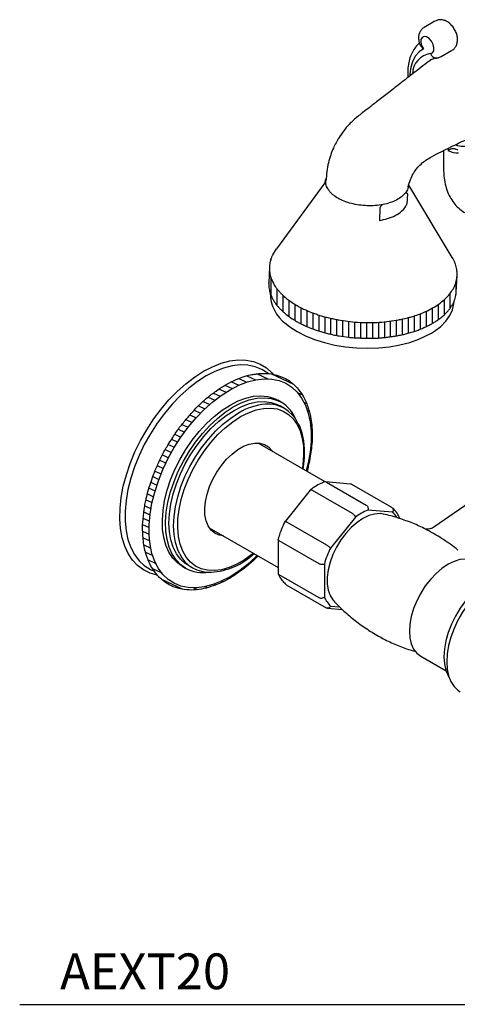
# Model space of a CAD drawing. Units: inches. Extents: x 9.7 to 40.8, y 8.7 to 35.5.
# Drawn here: x 27.3 to 31.8, y 22.2 to 32.6 of the extents above; entities that cross this region are included whole.
import ezdxf

# ---------------------------------------------------------------- set-up
doc = ezdxf.new("R2010")
doc.units = ezdxf.units.IN
doc.header["$MEASUREMENT"] = 0
doc.layers.add('WATERWORKS FITTINGS', color=7, linetype='Continuous')
doc.styles.add('GOTHAM BOOK', font='GOTHMBOK_0.TTF', dxfattribs={"height": 0.375})

# ---------------------------------------------------------------- blocks, each defined once
blk = doc.blocks.new('AEXT20 ISO')
at = {"layer": 'WATERWORKS FITTINGS'}
h = blk.add_hatch(dxfattribs=at)
h.set_pattern_fill('ANSI31', color=256, scale=0.5, angle=45)
h.set_pattern_definition([(90, (-36.355934, -36.84888), (-0.0625, 0), [])])
edge = h.paths.add_edge_path()
edge.add_spline(control_points=[(-4.801, 2.687), (-4.801, 2.678), (-4.801, 2.659), (-4.797, 2.631), (-4.791, 2.603), (-4.782, 2.574), (-4.77, 2.547), (-4.756, 2.519), (-4.739, 2.492), (-4.72, 2.465), (-4.698, 2.439), (-4.674, 2.413), (-4.647, 2.388), (-4.608, 2.356), (-4.565, 2.325), (-4.519, 2.297), (-4.482, 2.276), (-4.443, 2.256), (-4.384, 2.229), (-4.322, 2.205), (-4.257, 2.184), (-4.209, 2.171), (-4.162, 2.159), (-4.113, 2.148), (-4.047, 2.136), (-3.979, 2.127), (-3.911, 2.119), (-3.86, 2.118), (-3.809, 2.115), (-3.757, 2.113), (-3.706, 2.114), (-3.655, 2.117), (-3.604, 2.121), (-3.555, 2.126), (-3.505, 2.132), (-3.457, 2.141), (-3.41, 2.15), (-3.353, 2.163), (-3.299, 2.179), (-3.246, 2.197), (-3.205, 2.212), (-3.166, 2.229), (-3.128, 2.247), (-3.092, 2.266), (-3.059, 2.287), (-3.034, 2.303), (-3.013, 2.318), (-2.991, 2.335), (-2.959, 2.363), (-2.927, 2.396), (-2.902, 2.427), (-2.885, 2.453), (-2.87, 2.479), (-2.857, 2.506), (-2.847, 2.534), (-2.839, 2.563), (-2.837, 2.584), (-2.836, 2.596)], knot_values=[0, 0, 0, 0, 0.028208, 0.056652, 0.085502, 0.114921, 0.145053, 0.176027, 0.207952, 0.240918, 0.274995, 0.310236, 0.346676, 0.384335, 0.463292, 0.504584, 0.54704, 0.590618, 0.635269, 0.740942, 0.79108, 0.839632, 0.888878, 0.938732, 0.989104, 1.091015, 1.142374, 1.193851, 1.245379, 1.29682, 1.348123, 1.399166, 1.449851, 1.500086, 1.549777, 1.598835, 1.647175, 1.694716, 1.771925, 1.816975, 1.860973, 1.903866, 1.945611, 1.986172, 2.025524, 2.063655, 2.076123, 2.100566, 2.147924, 2.204149, 2.236465, 2.267794, 2.298236, 2.327914, 2.356964, 2.385545, 2.419819, 2.419819, 2.419819, 2.419819], degree=3, periodic=0)
edge.add_line((-2.836, 2.596), (-2.827, 2.77))
edge.add_spline(control_points=[(-2.827, 2.77), (-2.828, 2.765), (-2.829, 2.75), (-2.833, 2.726), (-2.84, 2.698), (-2.853, 2.661), (-2.877, 2.616), (-2.915, 2.565), (-2.963, 2.516), (-3.02, 2.471), (-3.086, 2.43), (-3.173, 2.386), (-3.254, 2.355), (-3.341, 2.329), (-3.403, 2.314), (-3.515, 2.293), (-3.632, 2.28), (-3.767, 2.277), (-3.87, 2.281), (-3.972, 2.291), (-4.056, 2.303), (-4.122, 2.316), (-4.17, 2.327), (-4.218, 2.34), (-4.264, 2.354), (-4.309, 2.369), (-4.362, 2.388), (-4.417, 2.413), (-4.471, 2.437), (-4.519, 2.466), (-4.565, 2.495), (-4.617, 2.533), (-4.658, 2.569), (-4.691, 2.604), (-4.712, 2.63), (-4.736, 2.662), (-4.757, 2.698), (-4.776, 2.742), (-4.787, 2.78), (-4.793, 2.817), (-4.795, 2.849), (-4.793, 2.88), (-4.788, 2.908), (-4.781, 2.936), (-4.771, 2.964), (-4.763, 2.981), (-4.759, 2.99)], knot_values=[0, 0, 0, 0, 0.015932, 0.04421, 0.07279, 0.103042, 0.161971, 0.225571, 0.293441, 0.366019, 0.443477, 0.525762, 0.657636, 0.703677, 0.798445, 0.847034, 1.047293, 1.149791, 1.252805, 1.355545, 1.457225, 1.507434, 1.557094, 1.606118, 1.654419, 1.701917, 1.748534, 1.824043, 1.882481, 1.924929, 1.993045, 2.045186, 2.119257, 2.154498, 2.188575, 2.221541, 2.274168, 2.314541, 2.363196, 2.391756, 2.429422, 2.457575, 2.485853, 2.514433, 2.543484, 2.573161, 2.573161, 2.573161, 2.573161], degree=3, periodic=0)
edge.add_line((-4.794, 2.85), (-4.801, 2.696))
edge.add_arc((-4.507, 2.683), 0.295, 177.4705, 179.1527)
h = blk.add_hatch(dxfattribs=at)
h.set_pattern_fill('ANSI31', color=256, scale=0.5, angle=110)
h.set_pattern_definition([(155, (-36.689974, -33.68513), (-0.02641364, -0.05664424), [])])
edge = h.paths.add_edge_path()
edge.add_line((-5.206, 1.575), (-5.114, 1.622))
edge.add_line((-5.114, 1.622), (-5.023, 1.658))
edge.add_line((-5.023, 1.658), (-4.935, 1.68))
edge.add_line((-4.935, 1.68), (-4.849, 1.69))
edge.add_line((-4.849, 1.69), (-4.768, 1.687))
edge.add_line((-4.768, 1.687), (-4.692, 1.672))
edge.add_line((-4.692, 1.672), (-4.622, 1.644))
edge.add_line((-4.622, 1.644), (-4.559, 1.603))
edge.add_line((-4.559, 1.603), (-4.503, 1.551))
edge.add_line((-4.503, 1.551), (-4.456, 1.487))
edge.add_line((-4.456, 1.487), (-4.417, 1.413))
edge.add_line((-4.417, 1.413), (-4.388, 1.329))
edge.add_line((-4.388, 1.329), (-4.368, 1.237))
edge.add_line((-4.368, 1.237), (-4.358, 1.137))
edge.add_line((-4.358, 1.137), (-4.358, 1.031))
edge.add_line((-4.358, 1.031), (-4.368, 0.92))
edge.add_line((-4.368, 0.92), (-4.388, 0.805))
edge.add_line((-4.388, 0.805), (-4.407, 0.724))
edge.add_line((-4.407, 0.724), (-4.4, 0.72))
edge.add_spline(control_points=[(-4.4, 0.72), (-4.395, 0.738), (-4.38, 0.791), (-4.368, 0.871), (-4.352, 0.965), (-4.344, 1.066), (-4.345, 1.17), (-4.359, 1.279), (-4.385, 1.388), (-4.427, 1.489), (-4.488, 1.582), (-4.553, 1.645), (-4.626, 1.695), (-4.698, 1.722), (-4.777, 1.744), (-4.846, 1.747), (-4.901, 1.745), (-4.945, 1.738), (-5.005, 1.73), (-5.082, 1.706), (-5.173, 1.669), (-5.265, 1.621), (-5.355, 1.56), (-5.445, 1.492), (-5.533, 1.414), (-5.615, 1.323), (-5.696, 1.23), (-5.762, 1.147), (-5.807, 1.071), (-5.857, 1), (-5.907, 0.907), (-5.952, 0.815), (-5.988, 0.737), (-6.012, 0.673), (-6.04, 0.596), (-6.063, 0.517), (-6.083, 0.445), (-6.096, 0.383), (-6.106, 0.298), (-6.123, 0.195), (-6.123, 0.091), (-6.117, 0.006), (-6.106, -0.068), (-6.091, -0.132), (-6.073, -0.19), (-6.05, -0.245), (-6.022, -0.299), (-5.987, -0.343), (-5.956, -0.385), (-5.916, -0.421), (-5.867, -0.454), (-5.817, -0.484), (-5.754, -0.506), (-5.679, -0.522), (-5.583, -0.527), (-5.482, -0.513), (-5.385, -0.483), (-5.293, -0.446), (-5.207, -0.402), (-5.134, -0.352), (-5.073, -0.31), (-5.024, -0.27), (-4.98, -0.232), (-4.942, -0.197), (-4.92, -0.175), (-4.912, -0.166)], knot_values=[0, 0, 0, 0, 0.055406, 0.163134, 0.244356, 0.341485, 0.466191, 0.556171, 0.670679, 0.799401, 0.88419, 1.001934, 1.069263, 1.149021, 1.230061, 1.313463, 1.356172, 1.394609, 1.446192, 1.538402, 1.636805, 1.740261, 1.848838, 1.961927, 2.07945, 2.201616, 2.326489, 2.450011, 2.518639, 2.592045, 2.709198, 2.837027, 2.89838, 2.965585, 3.0432, 3.144594, 3.212563, 3.266646, 3.333991, 3.470795, 3.576703, 3.647212, 3.726377, 3.799129, 3.843821, 3.908759, 3.978211, 4.026174, 4.075773, 4.133722, 4.188246, 4.253416, 4.307809, 4.385896, 4.484902, 4.592443, 4.692209, 4.789117, 4.88959, 4.980204, 5.054592, 5.111645, 5.169827, 5.229053, 5.265, 5.265, 5.265, 5.265], degree=3, periodic=0)
edge.add_line((-4.912, -0.166), (-4.918, -0.163))
edge.add_line((-4.918, -0.163), (-5.023, -0.258))
edge.add_line((-5.023, -0.258), (-5.114, -0.327))
edge.add_line((-5.114, -0.327), (-5.206, -0.386))
edge.add_line((-5.206, -0.386), (-5.298, -0.433))
edge.add_line((-5.298, -0.433), (-5.388, -0.468))
edge.add_line((-5.388, -0.468), (-5.477, -0.491))
edge.add_line((-5.477, -0.491), (-5.562, -0.501))
edge.add_line((-5.562, -0.501), (-5.644, -0.498))
edge.add_line((-5.644, -0.498), (-5.72, -0.483))
edge.add_line((-5.72, -0.483), (-5.79, -0.454))
edge.add_line((-5.79, -0.454), (-5.853, -0.414))
edge.add_line((-5.853, -0.414), (-5.909, -0.361))
edge.add_line((-5.909, -0.361), (-5.956, -0.298))
edge.add_line((-5.956, -0.298), (-5.995, -0.224))
edge.add_line((-5.995, -0.224), (-6.024, -0.14))
edge.add_line((-6.024, -0.14), (-6.044, -0.048))
edge.add_line((-6.044, -0.048), (-6.054, 0.052))
edge.add_line((-6.054, 0.052), (-6.054, 0.158))
edge.add_line((-6.054, 0.158), (-6.044, 0.27))
edge.add_line((-6.044, 0.27), (-6.024, 0.385))
edge.add_line((-6.024, 0.385), (-5.995, 0.502))
edge.add_line((-5.995, 0.502), (-5.956, 0.621))
edge.add_line((-5.956, 0.621), (-5.909, 0.739))
edge.add_line((-5.909, 0.739), (-5.853, 0.856))
edge.add_line((-5.853, 0.856), (-5.79, 0.969))
edge.add_line((-5.79, 0.969), (-5.72, 1.079))
edge.add_line((-5.72, 1.079), (-5.644, 1.182))
edge.add_line((-5.644, 1.182), (-5.562, 1.279))
edge.add_line((-5.562, 1.279), (-5.477, 1.367))
edge.add_line((-5.477, 1.367), (-5.388, 1.447))
edge.add_line((-5.388, 1.447), (-5.298, 1.516))
edge.add_line((-5.298, 1.516), (-5.206, 1.575))
at = {"layer": 'WATERWORKS FITTINGS', "ltscale": 4}
for p, q in [((-3.06, 5.438), (-3.172, 5.373)), ((-2.994, 5.066), (-2.886, 5.129)), ((-2.969, 4.082), (-2.969, 3.89)), ((-2.923, 4.105), (-2.923, 4.083)), ((-2.827, 4.091), (-2.819, 4.087)), ((-4.212, 3.745), (-4.72, 3.051)), ((-2.879, 2.961), (-3.335, 3.72)), ((-3.349, 3.627), (-3.354, 3.519)), ((-3.636, 3.479), (-3.642, 3.35)), ((-4.759, 2.99), (-4.72, 3.051)), ((-4.794, 2.861), (-4.801, 2.696)), ((-2.836, 2.596), (-2.827, 2.774)), ((-2.216, 0.726), (-3.07, 0.136)), ((-4.368, 0.521), (-4.63, 0.195)), ((-4.365, 0.524), (-4.368, 0.521)), ((-4.345, 0.522), (-3.928, 0.281)), ((-3.943, 0.586), (-4.207, 0.61)), ((-4.197, 0.606), (-3.779, 0.365)), ((-3.512, 0.341), (-3.93, 0.582)), ((-3.503, 0.29), (-3.763, 0.313)), ((-3.893, 0.238), (-4.153, -0.085)), ((-4.614, 0.189), (-4.197, -0.052)), ((-4.702, 0.006), (-4.702, -0.344)), ((-4.273, -0.25), (-4.691, -0.009)), ((-4.218, -0.253), (-4.218, -0.599)), ((-4.272, -0.607), (-4.69, -0.366)), ((-4.618, -0.469), (-4.2, -0.71)), ((-4.186, -0.714), (-4.029, -0.729)), ((-4.153, -0.692), (-4.058, -0.7)), ((-3.209, -1.219), (-2.943, -1.373))]:
    blk.add_line(p, q, dxfattribs=at)
at = {"layer": 'WATERWORKS FITTINGS'}
for p, q in [((-4.67, 1.444), (-4.704, 1.464)), ((-4.635, 1.377), (-4.682, 1.406)), ((-4.209, 0.61), (-4.911, 1.015)), ((-5.423, 0.129), (-4.702, -0.287)), ((-5.708, -0.275), (-5.674, -0.295)), ((-5.646, -0.265), (-5.597, -0.292))]:
    blk.add_line(p, q, dxfattribs=at)
at = {"layer": 'WATERWORKS FITTINGS', "ltscale": 4, "flags": 128}
for points in [[(-3.105, 5.098), (-3.084, 5.106), (-3.072, 5.127), (-3.07, 5.157), (-3.078, 5.192), (-3.096, 5.227), (-3.121, 5.255), (-3.148, 5.273), (-3.174, 5.277), (-3.194, 5.268), (-3.206, 5.247), (-3.208, 5.216), (-3.199, 5.181), (-3.18, 5.147)], [(-3.18, 5.147), (-3.226, 5.117), (-3.264, 5.075), (-3.293, 5.021), (-3.313, 4.957), (-3.322, 4.886), (-3.322, 4.869)], [(-3.095, 5.036), (-3.111, 5.026), (-3.114, 5.023)], [(-3.097, 2.168), (-3.064, 2.189), (-2.998, 2.239), (-2.944, 2.294), (-2.903, 2.352), (-2.875, 2.413), (-2.861, 2.476), (-2.859, 2.504)], [(-4.619, 2.265), (-4.581, 2.235), (-4.504, 2.185), (-4.417, 2.14), (-4.321, 2.101), (-4.218, 2.069), (-4.109, 2.043), (-3.996, 2.024), (-3.881, 2.013), (-3.764, 2.009), (-3.649, 2.013), (-3.536, 2.025), (-3.427, 2.044), (-3.324, 2.071), (-3.228, 2.104), (-3.097, 2.168)], [(-3.6, 0.271), (-3.635, 0.276), (-3.692, 0.272), (-3.752, 0.255), (-3.814, 0.225), (-3.876, 0.183), (-3.936, 0.131), (-3.993, 0.069), (-4.045, 0), (-4.09, -0.075), (-4.129, -0.153), (-4.158, -0.233), (-4.178, -0.313), (-4.188, -0.389), (-4.188, -0.461), (-4.178, -0.526), (-4.158, -0.582), (-4.129, -0.628), (-4.123, -0.634)], [(-2.637, -0.227), (-2.685, -0.207), (-2.739, -0.2), (-2.798, -0.206), (-2.86, -0.225), (-2.923, -0.255), (-2.986, -0.298), (-3.048, -0.351), (-3.107, -0.413), (-3.161, -0.482), (-3.209, -0.558), (-3.251, -0.637), (-3.284, -0.719), (-3.308, -0.801), (-3.323, -0.881), (-3.328, -0.957), (-3.323, -1.027), (-3.308, -1.09), (-3.284, -1.144), (-3.251, -1.187), (-3.209, -1.219), (-3.209, -1.219)], [(-2.3, -0.375), (-2.345, -0.377), (-2.41, -0.392), (-2.477, -0.419), (-2.545, -0.458), (-2.612, -0.508), (-2.677, -0.569), (-2.738, -0.638), (-2.794, -0.715), (-2.844, -0.797), (-2.886, -0.882), (-2.92, -0.97), (-2.945, -1.057), (-2.96, -1.142), (-2.965, -1.223), (-2.96, -1.298), (-2.945, -1.366), (-2.92, -1.425), (-2.913, -1.437)], [(-2.108, -0.4), (-2.133, -0.388), (-2.188, -0.372), (-2.249, -0.368), (-2.314, -0.378), (-2.382, -0.4), (-2.451, -0.434), (-2.52, -0.48), (-2.588, -0.536), (-2.653, -0.602), (-2.714, -0.675), (-2.77, -0.755), (-2.819, -0.84), (-2.86, -0.928), (-2.893, -1.018), (-2.918, -1.107), (-2.932, -1.193), (-2.937, -1.276), (-2.932, -1.353), (-2.918, -1.423), (-2.893, -1.484), (-2.86, -1.535), (-2.819, -1.575), (-2.795, -1.591)]]:
    blk.add_lwpolyline(points, dxfattribs=at)
at = {"layer": 'WATERWORKS FITTINGS', "flags": 128}
for points in [[(-5.484, 1.768), (-5.391, 1.816), (-5.299, 1.852), (-5.209, 1.876), (-5.122, 1.887), (-5.039, 1.885), (-4.961, 1.87), (-4.889, 1.843), (-4.824, 1.803), (-4.767, 1.752), (-4.753, 1.736)], [(-5.968, -0.369), (-5.969, -0.368), (-6.044, -0.347), (-6.113, -0.314), (-6.174, -0.268), (-6.228, -0.211), (-6.273, -0.143), (-6.309, -0.064), (-6.336, 0.023), (-6.353, 0.119), (-6.361, 0.222), (-6.358, 0.332), (-6.346, 0.445), (-6.324, 0.563), (-6.292, 0.683), (-6.251, 0.803), (-6.202, 0.923), (-6.144, 1.041), (-6.079, 1.156), (-6.007, 1.266), (-5.929, 1.371), (-5.847, 1.468), (-5.76, 1.558), (-5.67, 1.638), (-5.577, 1.708), (-5.484, 1.768)], [(-4.808, 1.746), (-4.809, 1.748), (-4.873, 1.788), (-4.943, 1.816), (-5.019, 1.832), (-5.1, 1.835), (-5.185, 1.825), (-5.274, 1.802), (-5.365, 1.767), (-5.456, 1.72), (-5.548, 1.661), (-5.639, 1.591), (-5.728, 1.512), (-5.813, 1.423), (-5.894, 1.327), (-5.97, 1.223), (-6.04, 1.114), (-6.104, 1), (-6.159, 0.884), (-6.207, 0.765), (-6.245, 0.647), (-6.275, 0.529), (-6.294, 0.414), (-6.304, 0.303), (-6.304, 0.197), (-6.294, 0.097), (-6.275, 0.005), (-6.245, -0.079), (-6.207, -0.153), (-6.159, -0.217), (-6.104, -0.269), (-6.04, -0.31), (-6, -0.328)], [(-5.206, 1.575), (-5.114, 1.622), (-5.023, 1.658), (-4.935, 1.68), (-4.849, 1.69), (-4.768, 1.687), (-4.692, 1.672), (-4.622, 1.644), (-4.559, 1.603), (-4.503, 1.551), (-4.456, 1.487), (-4.417, 1.413), (-4.388, 1.329), (-4.368, 1.237), (-4.358, 1.137), (-4.358, 1.031), (-4.368, 0.92), (-4.388, 0.805), (-4.407, 0.724)], [(-4.919, -0.162), (-4.935, -0.178), (-5.023, -0.258), (-5.114, -0.327), (-5.206, -0.386), (-5.298, -0.433), (-5.388, -0.468), (-5.477, -0.491), (-5.562, -0.501), (-5.644, -0.498), (-5.72, -0.483), (-5.79, -0.454), (-5.853, -0.414), (-5.909, -0.361), (-5.956, -0.298), (-5.995, -0.224), (-6.024, -0.14), (-6.044, -0.048), (-6.054, 0.052), (-6.054, 0.158), (-6.044, 0.27), (-6.024, 0.385), (-5.995, 0.502), (-5.956, 0.621), (-5.909, 0.739), (-5.853, 0.856), (-5.79, 0.969), (-5.72, 1.079), (-5.644, 1.182), (-5.562, 1.279), (-5.477, 1.367), (-5.388, 1.447), (-5.298, 1.516), (-5.206, 1.575), (-5.206, 1.575)], [(-5.206, 1.414), (-5.122, 1.457), (-5.039, 1.488), (-4.959, 1.506), (-4.882, 1.511), (-4.809, 1.503), (-4.742, 1.483), (-4.704, 1.464)], [(-5.172, 1.395), (-5.088, 1.437), (-5.005, 1.468), (-4.924, 1.486), (-4.847, 1.491), (-4.775, 1.484), (-4.708, 1.463), (-4.67, 1.444)], [(-5.164, 1.358), (-5.082, 1.4), (-5.001, 1.429), (-4.922, 1.447), (-4.847, 1.451), (-4.777, 1.442), (-4.712, 1.421), (-4.682, 1.406)], [(-5.708, -0.275), (-5.757, -0.24), (-5.806, -0.19), (-5.847, -0.128), (-5.878, -0.056), (-5.901, 0.025), (-5.913, 0.114), (-5.915, 0.209), (-5.908, 0.31), (-5.891, 0.415), (-5.864, 0.523), (-5.828, 0.632), (-5.783, 0.74), (-5.73, 0.846), (-5.669, 0.948), (-5.602, 1.046), (-5.53, 1.137), (-5.453, 1.22), (-5.373, 1.295), (-5.29, 1.36), (-5.206, 1.414)], [(-5.674, -0.295), (-5.723, -0.26), (-5.772, -0.209), (-5.812, -0.148), (-5.844, -0.076), (-5.866, 0.005), (-5.879, 0.094), (-5.881, 0.19), (-5.874, 0.291), (-5.856, 0.396), (-5.829, 0.503), (-5.793, 0.612), (-5.748, 0.72), (-5.695, 0.826), (-5.635, 0.928), (-5.568, 1.026), (-5.496, 1.117), (-5.419, 1.201), (-5.338, 1.275), (-5.256, 1.34), (-5.172, 1.395)], [(-5.646, -0.265), (-5.675, -0.246), (-5.725, -0.201), (-5.768, -0.144), (-5.802, -0.077), (-5.826, 0), (-5.841, 0.085), (-5.846, 0.177), (-5.841, 0.275), (-5.826, 0.377), (-5.802, 0.482), (-5.768, 0.588), (-5.725, 0.694), (-5.675, 0.798), (-5.616, 0.899), (-5.552, 0.995), (-5.481, 1.085), (-5.406, 1.167), (-5.327, 1.241), (-5.246, 1.305), (-5.164, 1.358)], [(-5.095, 1.293), (-5.013, 1.334), (-4.933, 1.363), (-4.856, 1.379), (-4.782, 1.382), (-4.713, 1.373), (-4.65, 1.35), (-4.593, 1.316), (-4.544, 1.269), (-4.504, 1.211), (-4.472, 1.143), (-4.45, 1.066), (-4.437, 0.98), (-4.435, 0.888), (-4.442, 0.79), (-4.448, 0.748)], [(-5.737, -0.143), (-5.754, -0.104), (-5.779, -0.028), (-5.793, 0.057), (-5.798, 0.149), (-5.793, 0.247), (-5.779, 0.349), (-5.754, 0.454), (-5.72, 0.56), (-5.678, 0.666), (-5.627, 0.771), (-5.569, 0.871), (-5.504, 0.967), (-5.433, 1.057), (-5.358, 1.14), (-5.28, 1.213), (-5.199, 1.277), (-5.116, 1.331)], [(-4.96, -0.138), (-4.973, -0.149), (-5.054, -0.207), (-5.135, -0.254), (-5.216, -0.289), (-5.295, -0.312), (-5.37, -0.321), (-5.442, -0.318), (-5.508, -0.302), (-5.568, -0.274), (-5.621, -0.233), (-5.666, -0.181), (-5.702, -0.118), (-5.729, -0.045), (-5.747, 0.037), (-5.754, 0.126), (-5.752, 0.221), (-5.739, 0.321), (-5.717, 0.424), (-5.685, 0.529), (-5.645, 0.634), (-5.596, 0.737), (-5.539, 0.837), (-5.476, 0.932), (-5.407, 1.022), (-5.333, 1.104), (-5.256, 1.177), (-5.176, 1.24), (-5.095, 1.293), (-5.095, 1.293)], [(-4.442, 0.745), (-4.438, 0.766), (-4.427, 0.862), (-4.426, 0.953), (-4.433, 1.04), (-4.45, 1.12), (-4.475, 1.193), (-4.495, 1.226)], [(-5.275, 0.044), (-5.321, 0.051), (-5.367, 0.072), (-5.405, 0.104), (-5.435, 0.147), (-5.457, 0.2), (-5.469, 0.262), (-5.471, 0.33), (-5.464, 0.404), (-5.447, 0.481), (-5.421, 0.56), (-5.387, 0.637), (-5.345, 0.712), (-5.296, 0.782), (-5.242, 0.846), (-5.185, 0.901), (-5.125, 0.947), (-5.064, 0.982), (-5.004, 1.005), (-4.947, 1.016), (-4.893, 1.015), (-4.844, 1.001), (-4.802, 0.975), (-4.768, 0.937), (-4.763, 0.93)]]:
    blk.add_lwpolyline(points, dxfattribs=at)
at = {"layer": 'WATERWORKS FITTINGS', "ltscale": 16}
for centre, radius, start, end in [((-3.077, 4.881), 0.219, 97.3179, 179.2974), ((-3.045, 5.114), 0.0622, 194.6918, 270.2996), ((-2.763, 4.332), 0.206, 247.1039, 337.3712), ((-2.815, 4.29), 0.234, 242.3789, 270.8918), ((-3.587, 3.637), 0.261, 295.278, 333.1436), ((-3.714, 3.884), 0.539, 277.7577, 296.2974), ((-4.507, 2.683), 0.295, 177.4705, 179.1527), ((-4.381, 2.593), 0.406, 180.4348, 234.0665), ((-3.933, 0.576), 0.00696, 60.3279, 85.3602), ((-3.553, -0.201), 0.555, 112.2206, 127.774), ((-3.515, 0.335), 0.00665, 50.1839, 59.9591), ((-3.647, 0.122), 0.221, 32.0738, 49.346), ((-3.303, -0.511), 0.951, 153.3678, 164.2209), ((-3.994, -0.511), 0.24, 201.4578, 228.7434)]:
    blk.add_arc(centre, radius, start, end, dxfattribs=at)
at = {"layer": 'WATERWORKS FITTINGS'}
for centre, radius, start, end in [((-4.784, 0.792), 0.633, 94.6321, 121.6953), ((-4.809, 1.076), 0.348, 25.4935, 94.359), ((-4.875, 1.11), 0.392, 21.338, 58.462), ((-5.425, 0.009), 0.347, 205.9553, 273.614), ((-5.449, 0.384), 0.723, 273.6732, 313.2856), ((-5.488, 0.041), 0.383, 241.0811, 278.8512)]:
    blk.add_arc(centre, radius, start, end, dxfattribs=at)
at = {"layer": 'WATERWORKS FITTINGS', "ltscale": 4}
for points, knots in [([(-3.17, 5.373), (-3.173, 5.372), (-3.187, 5.366), (-3.205, 5.345), (-3.223, 5.315), (-3.232, 5.279), (-3.232, 5.243), (-3.226, 5.219), (-3.223, 5.208)], [0, 0, 0, 0, 0.043282, 0.240665, 0.428228, 0.618724, 0.823289, 1, 1, 1, 1]), ([(-2.884, 5.132), (-2.878, 5.135), (-2.861, 5.144), (-2.842, 5.169), (-2.828, 5.201), (-2.822, 5.238), (-2.825, 5.278), (-2.838, 5.321), (-2.859, 5.363), (-2.889, 5.401), (-2.924, 5.43), (-2.961, 5.448), (-2.998, 5.454), (-3.032, 5.451), (-3.051, 5.441), (-3.059, 5.437)], [0, 0, 0, 0, 0.0418027, 0.1164106, 0.1886519, 0.2637346, 0.3452442, 0.432949, 0.522487, 0.6136139, 0.7082991, 0.7919133, 0.8691055, 0.9431658, 1, 1, 1, 1]), ([(-3.223, 5.206), (-3.226, 5.204), (-3.245, 5.19), (-3.273, 5.155), (-3.305, 5.101), (-3.328, 5.038), (-3.342, 4.968), (-3.347, 4.904), (-3.344, 4.862), (-3.343, 4.846)], [0, 0, 0, 0, 0.030573, 0.196914, 0.365567, 0.53862, 0.716423, 0.897771, 1, 1, 1, 1]), ([(-3.223, 5.208), (-3.221, 5.203), (-3.216, 5.184), (-3.198, 5.164), (-3.184, 5.15), (-3.18, 5.147), (-3.18, 5.147)], [0, 0, 0, 0, 0.235861, 0.826209, 0.994126, 1, 1, 1, 1]), ([(-3.045, 5.051), (-3.033, 5.053), (-3.015, 5.055), (-3, 5.065), (-2.995, 5.068)], [0, 0, 0, 0, 0.645448, 1, 1, 1, 1]), ([(-3.114, 5.023), (-3.189, 4.967), (-3.284, 4.893), (-3.422, 4.785), (-3.554, 4.682), (-3.665, 4.596), (-3.755, 4.526), (-3.825, 4.471), (-3.876, 4.433), (-3.914, 4.399), (-3.947, 4.367), (-3.981, 4.331), (-4.021, 4.282), (-4.072, 4.21), (-4.119, 4.122), (-4.154, 4.032), (-4.178, 3.95), (-4.193, 3.86), (-4.199, 3.798), (-4.202, 3.765)], [0, 0, 0, 0, 0.101321, 0.220321, 0.322707, 0.40884, 0.479031, 0.53353, 0.572524, 0.599116, 0.625622, 0.653295, 0.684455, 0.733242, 0.802104, 0.844088, 0.891008, 0.942758, 1, 1, 1, 1]), ([(-3.095, 5.037), (-3.085, 5.042), (-3.07, 5.049), (-3.051, 5.051), (-3.045, 5.051)], [0, 0, 0, 0, 0.664185, 1, 1, 1, 1]), ([(-3.34, 3.701), (-3.334, 3.726), (-3.323, 3.77), (-3.289, 3.838), (-3.249, 3.895), (-3.204, 3.944), (-3.151, 3.984), (-3.081, 4.027), (-3.011, 4.062), (-2.944, 4.095), (-2.882, 4.125), (-2.802, 4.164), (-2.719, 4.203), (-2.664, 4.228), (-2.645, 4.237)], [0, 0, 0, 0, 0.088246, 0.157367, 0.2126, 0.270318, 0.334348, 0.406593, 0.53645, 0.604203, 0.669998, 0.77592, 0.922865, 1, 1, 1, 1]), ([(-2.923, 4.083), (-2.923, 4.083), (-2.912, 4.089), (-2.892, 4.101), (-2.858, 4.105), (-2.836, 4.096), (-2.827, 4.091)], [0, 0, 0, 0, 0.002183, 0.413271, 0.752251, 1, 1, 1, 1]), ([(-2.969, 3.89), (-2.969, 3.873), (-2.968, 3.826), (-2.958, 3.751), (-2.937, 3.669), (-2.905, 3.596), (-2.864, 3.532), (-2.815, 3.479), (-2.757, 3.435), (-2.694, 3.403), (-2.627, 3.382), (-2.556, 3.373), (-2.483, 3.376), (-2.407, 3.389), (-2.33, 3.415), (-2.271, 3.442), (-2.239, 3.46), (-2.232, 3.464)], [0, 0, 0, 0, 0.042483, 0.121344, 0.200051, 0.277301, 0.344559, 0.416648, 0.486398, 0.55454, 0.622082, 0.689933, 0.759141, 0.830449, 0.904105, 0.979778, 1, 1, 1, 1]), ([(-4.199, 3.792), (-4.207, 3.778), (-4.211, 3.762), (-4.212, 3.747), (-4.212, 3.745)], [0.2446013, 0.2446013, 0.2446013, 0.2446013, 0.7022485, 0.7335049, 0.7335049, 0.7335049, 0.7335049]), ([(-4.076, 3.582), (-4.095, 3.594), (-4.132, 3.618), (-4.172, 3.661), (-4.196, 3.706), (-4.205, 3.742), (-4.202, 3.766), (-4.202, 3.766)], [0, 0, 0, 0, 0.234247, 0.468493, 0.7027, 0.936988, 1, 1, 1, 1]), ([(-3.34, 3.701), (-3.34, 3.701), (-3.345, 3.672), (-3.368, 3.636), (-3.407, 3.596), (-3.462, 3.562), (-3.527, 3.534), (-3.603, 3.515), (-3.684, 3.503), (-3.769, 3.502), (-3.855, 3.509), (-3.936, 3.525), (-4.012, 3.549), (-4.054, 3.571), (-4.076, 3.582)], [0, 0, 0, 0, 0.0383172, 0.1257568, 0.2131658, 0.3006055, 0.3880146, 0.4754543, 0.5628631, 0.6503027, 0.7377117, 0.8251514, 0.9125603, 1, 1, 1, 1]), ([(-3.369, 3.637), (-3.367, 3.638), (-3.362, 3.638), (-3.356, 3.638), (-3.351, 3.635), (-3.35, 3.632), (-3.349, 3.629), (-3.349, 3.628), (-3.349, 3.627)], [0.5527531, 0.5527531, 0.5527531, 0.5527531, 0.6645729, 0.8001597, 0.8871711, 0.9496574, 0.9766589, 1, 1, 1, 1]), ([(-3.609, 3.515), (-3.613, 3.512), (-3.62, 3.506), (-3.628, 3.497), (-3.633, 3.489), (-3.635, 3.484), (-3.636, 3.481), (-3.636, 3.48), (-3.636, 3.479)], [0.4790362, 0.4790362, 0.4790362, 0.4790362, 0.6645738, 0.8001606, 0.8871708, 0.9496612, 0.9766617, 1, 1, 1, 1]), ([(-4.22, 0.608), (-4.231, 0.603), (-4.263, 0.59), (-4.312, 0.562), (-4.349, 0.536), (-4.365, 0.524)], [0, 0, 0, 0, 0.2324701, 0.66895, 0.9966032, 0.9966032, 0.9966032, 0.9966032]), ([(-4.364, 0.525), (-4.363, 0.525), (-4.361, 0.527), (-4.354, 0.527), (-4.348, 0.524), (-4.345, 0.522)], [0, 0, 0, 0, 0.214531, 0.607251, 1, 1, 1, 1]), ([(-4.207, 0.61), (-4.208, 0.61), (-4.213, 0.611), (-4.217, 0.609), (-4.22, 0.608)], [0, 0, 0, 0, 0.260509, 1, 1, 1, 1]), ([(-3.93, 0.581), (-3.931, 0.582), (-3.935, 0.585), (-3.94, 0.585), (-3.944, 0.585)], [0, 0, 0, 0, 0.370137, 1, 1, 1, 1]), ([(-3.779, 0.365), (-3.776, 0.363), (-3.77, 0.359), (-3.764, 0.348), (-3.76, 0.335), (-3.76, 0.323), (-3.762, 0.316), (-3.763, 0.313), (-3.763, 0.313)], [0, 0, 0, 0, 0.213563, 0.427112, 0.641058, 0.855846, 0.992522, 1, 1, 1, 1]), ([(-3.511, 0.34), (-3.508, 0.338), (-3.502, 0.333), (-3.497, 0.323), (-3.496, 0.311), (-3.498, 0.299), (-3.502, 0.292), (-3.503, 0.29), (-3.503, 0.29)], [0, 0, 0, 0, 0.213513, 0.42701, 0.640937, 0.855756, 0.99252, 1, 1, 1, 1]), ([(-3.428, 0.225), (-3.433, 0.235), (-3.445, 0.264), (-3.471, 0.304), (-3.497, 0.327), (-3.508, 0.338)], [0, 0, 0, 0, 0.23078, 0.654704, 1, 1, 1, 1]), ([(-3.928, 0.281), (-3.925, 0.279), (-3.918, 0.275), (-3.909, 0.265), (-3.9, 0.255), (-3.895, 0.246), (-3.893, 0.24), (-3.893, 0.238), (-3.893, 0.238)], [0, 0, 0, 0, 0.213513, 0.427012, 0.640937, 0.855756, 0.992522, 1, 1, 1, 1]), ([(-3.108, 0.087), (-3.152, 0.11), (-3.241, 0.156), (-3.38, 0.21), (-3.501, 0.249), (-3.575, 0.265), (-3.601, 0.27)], [0, 0, 0, 0, 0.277686, 0.56375, 0.845928, 1, 1, 1, 1]), ([(-4.631, 0.194), (-4.638, 0.18), (-4.657, 0.14), (-4.682, 0.078), (-4.696, 0.031), (-4.702, 0.01)], [0, 0, 0, 0, 0.23154, 0.670022, 1, 1, 1, 1]), ([(-4.63, 0.195), (-4.63, 0.195), (-4.631, 0.194), (-4.632, 0.192), (-4.632, 0.191)], [0, 0, 0, 0, 0.237268, 1, 1, 1, 1]), ([(-4.63, 0.195), (-4.629, 0.195), (-4.628, 0.196), (-4.623, 0.194), (-4.617, 0.191), (-4.614, 0.189)], [0, 0, 0, 0, 0.28456, 0.642272, 1, 1, 1, 1]), ([(-3.07, 0.136), (-3.072, 0.134), (-3.084, 0.125), (-3.111, 0.115), (-3.141, 0.111), (-3.16, 0.113), (-3.162, 0.113), (-3.162, 0.113)], [0, 0, 0, 0, 0.065755, 0.341615, 0.582854, 0.813267, 1, 1, 1, 1]), ([(-4.701, 0.013), (-4.702, 0.012), (-4.703, 0.009), (-4.702, 0.007), (-4.702, 0.006)], [0, 0, 0, 0, 0.618677, 1, 1, 1, 1]), ([(-4.691, -0.009), (-4.694, -0.007), (-4.699, -0.003), (-4.703, 0.003), (-4.702, 0.006), (-4.702, 0.006)], [0, 0, 0, 0, 0.4292737, 0.858523, 1, 1, 1, 1]), ([(-2.82, -0.106), (-2.832, -0.095), (-2.869, -0.065), (-2.934, -0.02), (-3.01, 0.03), (-3.069, 0.066), (-3.099, 0.082), (-3.108, 0.087)], [0, 0, 0, 0, 0.124166, 0.363752, 0.621974, 0.888889, 1, 1, 1, 1]), ([(-4.197, -0.052), (-4.193, -0.054), (-4.187, -0.058), (-4.176, -0.066), (-4.165, -0.074), (-4.157, -0.08), (-4.154, -0.084), (-4.153, -0.085), (-4.153, -0.085)], [0, 0, 0, 0, 0.213563, 0.4271138, 0.641056, 0.8558474, 0.9925221, 1, 1, 1, 1]), ([(-4.218, -0.253), (-4.218, -0.253), (-4.22, -0.254), (-4.226, -0.256), (-4.237, -0.258), (-4.25, -0.257), (-4.263, -0.255), (-4.27, -0.251), (-4.273, -0.25)], [0, 0, 0, 0, 0.007476, 0.144154, 0.358944, 0.572888, 0.786437, 1, 1, 1, 1]), ([(-4.702, -0.344), (-4.702, -0.346), (-4.702, -0.35), (-4.701, -0.353), (-4.7, -0.355)], [0, 0, 0, 0, 0.584944, 1, 1, 1, 1]), ([(-4.701, -0.354), (-4.696, -0.364), (-4.684, -0.393), (-4.658, -0.432), (-4.632, -0.456), (-4.617, -0.469)], [0, 0, 0, 0, 0.23078, 0.654704, 1, 1, 1, 1]), ([(-4.69, -0.366), (-4.693, -0.364), (-4.698, -0.361), (-4.699, -0.356), (-4.7, -0.355)], [0, 0, 0, 0, 0.637633, 1, 1, 1, 1]), ([(-4.218, -0.599), (-4.218, -0.599), (-4.22, -0.601), (-4.225, -0.605), (-4.236, -0.61), (-4.249, -0.612), (-4.262, -0.612), (-4.269, -0.609), (-4.272, -0.607)], [0, 0, 0, 0, 0.007477, 0.144244, 0.359063, 0.572989, 0.786486, 1, 1, 1, 1]), ([(-4.185, -0.714), (-4.186, -0.714), (-4.19, -0.715), (-4.193, -0.713), (-4.2, -0.71)], [0, 0, 0, 0, 0.080335, 1, 1, 1, 1]), ([(-4.153, -0.692), (-4.153, -0.692), (-4.154, -0.694), (-4.157, -0.701), (-4.165, -0.709), (-4.175, -0.714), (-4.182, -0.714), (-4.185, -0.714)], [0, 0, 0, 0, 0.00974, 0.187752, 0.467508, 0.746158, 1, 1, 1, 1]), ([(-4.124, -0.633), (-4.124, -0.633), (-4.09, -0.673), (-4.014, -0.746), (-3.896, -0.847), (-3.769, -0.938), (-3.636, -1.018), (-3.498, -1.086), (-3.374, -1.137), (-3.295, -1.16), (-3.265, -1.169)], [0, 0, 0, 0, 0.002021, 0.154861, 0.30736, 0.459039, 0.609556, 0.758646, 0.905998, 1, 1, 1, 1])]:
    blk.add_open_spline(points, degree=3, knots=knots, dxfattribs=at)
at = {"layer": 'WATERWORKS FITTINGS'}
for points in [[(-4.759, 2.99), (-4.771, 2.963), (-4.781, 2.936), (-4.788, 2.908), (-4.792, 2.88), (-4.794, 2.852), (-4.792, 2.815), (-4.788, 2.786), (-4.774, 2.74), (-4.758, 2.703), (-4.732, 2.657), (-4.712, 2.63), (-4.691, 2.604), (-4.666, 2.579), (-4.611, 2.529), (-4.569, 2.498), (-4.512, 2.462), (-4.475, 2.44), (-4.422, 2.415), (-4.353, 2.385), (-4.309, 2.369), (-4.264, 2.354), (-4.218, 2.34), (-4.17, 2.328), (-4.122, 2.317), (-4.073, 2.307), (-3.972, 2.292), (-3.87, 2.282), (-3.767, 2.278), (-3.665, 2.281), (-3.466, 2.303), (-3.418, 2.312), (-3.326, 2.334), (-3.282, 2.347), (-3.158, 2.394), (-3.085, 2.432), (-3.02, 2.473), (-2.963, 2.518), (-2.915, 2.567), (-2.878, 2.618), (-2.85, 2.67), (-2.84, 2.699), (-2.833, 2.726), (-2.829, 2.754), (-2.827, 2.782), (-2.829, 2.82), (-2.833, 2.848), (-2.841, 2.876), (-2.85, 2.904), (-2.863, 2.932), (-2.893, 2.984)], [(-4.801, 2.687), (-4.8, 2.659), (-4.797, 2.631), (-4.791, 2.603), (-4.782, 2.575), (-4.77, 2.547), (-4.756, 2.52), (-4.739, 2.492), (-4.72, 2.466), (-4.698, 2.439), (-4.674, 2.414), (-4.647, 2.389), (-4.618, 2.365), (-4.554, 2.319), (-4.519, 2.297), (-4.482, 2.276), (-4.443, 2.257), (-4.402, 2.238), (-4.304, 2.2), (-4.256, 2.185), (-4.209, 2.171), (-4.162, 2.159), (-4.113, 2.148), (-4.063, 2.139), (-3.963, 2.125), (-3.911, 2.12), (-3.86, 2.118), (-3.809, 2.115), (-3.757, 2.114), (-3.706, 2.115), (-3.655, 2.117), (-3.604, 2.121), (-3.554, 2.126), (-3.505, 2.133), (-3.457, 2.141), (-3.409, 2.15), (-3.363, 2.161), (-3.289, 2.183), (-3.246, 2.197), (-3.205, 2.213), (-3.166, 2.23), (-3.128, 2.248), (-3.092, 2.267), (-3.059, 2.287), (-3.027, 2.308), (-3.017, 2.316), (-2.997, 2.33), (-2.961, 2.361), (-2.923, 2.402), (-2.902, 2.427), (-2.885, 2.453), (-2.87, 2.48), (-2.857, 2.507), (-2.848, 2.534), (-2.841, 2.562), (-2.836, 2.596)], [(-4.912, -0.166), (-4.937, -0.192), (-4.98, -0.232), (-5.024, -0.27), (-5.069, -0.306), (-5.129, -0.349), (-5.205, -0.399), (-5.294, -0.445), (-5.384, -0.481), (-5.48, -0.51), (-5.586, -0.524), (-5.685, -0.519), (-5.762, -0.503), (-5.813, -0.484), (-5.87, -0.452), (-5.914, -0.421), (-5.957, -0.381), (-5.988, -0.343), (-6.016, -0.304), (-6.05, -0.243), (-6.074, -0.183), (-6.088, -0.14), (-6.105, -0.07), (-6.116, 0.009), (-6.121, 0.079), (-6.12, 0.185), (-6.104, 0.321), (-6.095, 0.387), (-6.083, 0.44), (-6.066, 0.506), (-6.036, 0.603), (-6.01, 0.676), (-5.986, 0.739), (-5.961, 0.795), (-5.905, 0.91), (-5.847, 1.012), (-5.807, 1.073), (-5.77, 1.131), (-5.695, 1.229), (-5.614, 1.324), (-5.531, 1.413), (-5.443, 1.492), (-5.353, 1.56), (-5.263, 1.62), (-5.171, 1.668), (-5.08, 1.706), (-4.991, 1.731), (-4.94, 1.739), (-4.902, 1.744), (-4.86, 1.746), (-4.776, 1.741), (-4.698, 1.721), (-4.624, 1.691), (-4.568, 1.654), (-4.484, 1.571), (-4.437, 1.501), (-4.386, 1.382), (-4.359, 1.271), (-4.348, 1.182), (-4.346, 1.057), (-4.354, 0.96), (-4.366, 0.88), (-4.386, 0.774), (-4.4, 0.72)]]:
    blk.add_spline(points, degree=3, dxfattribs=at)
at = {"layer": 'WATERWORKS FITTINGS', "ltscale": 4}
blk.add_open_spline([(-4.203, 0.609), (-4.201, 0.609), (-4.199, 0.607), (-4.197, 0.606)], degree=3, dxfattribs=at)

msp = doc.modelspace()

# ---------------------------------------------------------------- linework, layer by layer
at = {"layer": 'WATERWORKS FITTINGS', "color": 251}
msp.add_line((27.259, 22.239), (40.806, 22.239), dxfattribs=at)

# ---------------------------------------------------------------- block references
at = {"layer": 'WATERWORKS FITTINGS'}
msp.add_blockref('AEXT20 ISO', (34.668, 27.106), dxfattribs=at)

# ---------------------------------------------------------------- texts
at = {"layer": 'WATERWORKS FITTINGS', "color": 251, "insert": (29.462, 22.585), "char_height": 0.375, "width": 5.44527, "attachment_point": 6, "style": 'GOTHAM BOOK'}
msp.add_mtext('\\A1;AEXT20', dxfattribs=at)

doc.saveas('drawing.dxf')
